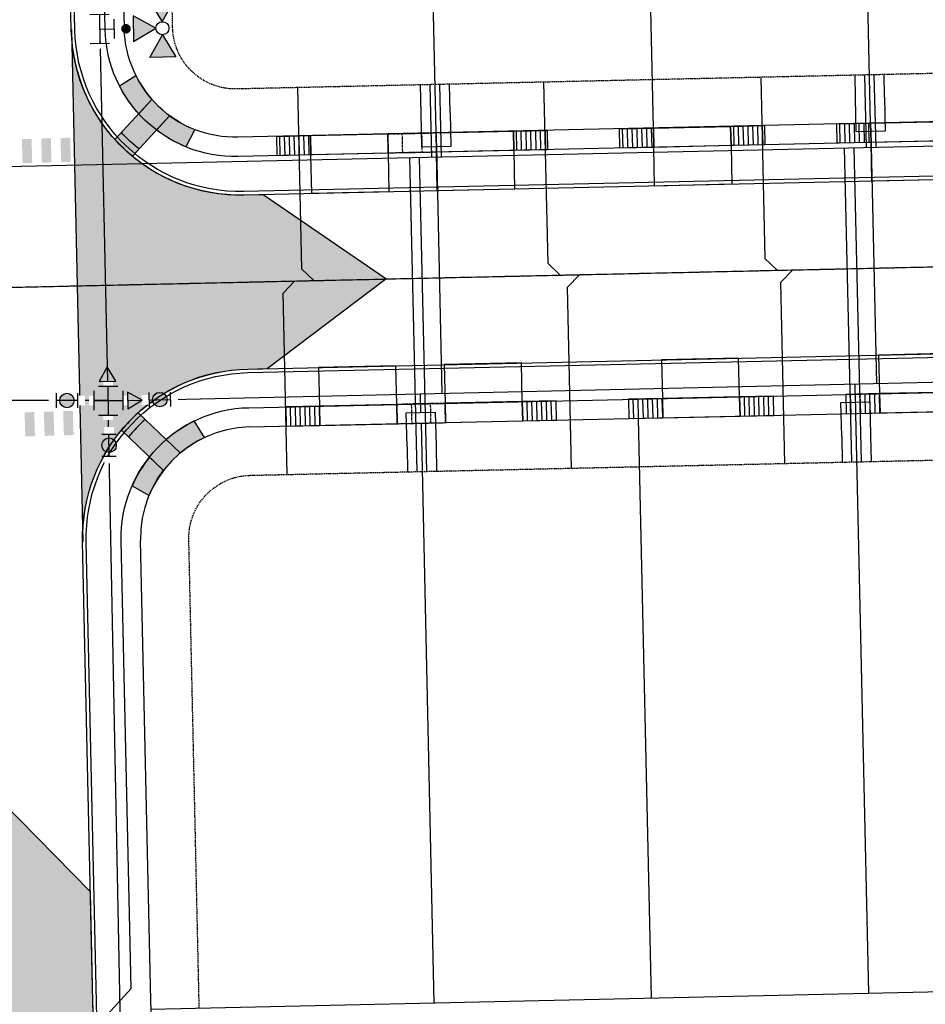
# Model space of a CAD drawing. Extents: x 2038543 to 2082270, y 13807343 to 13822934.
# Drawn here: x 2059356 to 2059544, y 13818479 to 13818682 of the extents above; entities that cross this region are included whole.
import ezdxf

# ---------------------------------------------------------------- set-up
doc = ezdxf.new("R2010")
doc.units = 0
doc.header["$MEASUREMENT"] = 0
for name, pattern in [('CENTER2', [1.125, 0.75, -0.125, 0.125, -0.125]), ('HIDDEN', [0.375, 0.25, -0.125]), ('HIDDEN2', [0.1875, 0.125, -0.0625])]:
    doc.linetypes.add(name, pattern=pattern)
doc.layers.get('0').update_dxf_attribs({"color": 6})
doc.layers.add('C-CUDE-NOPLOT', color=6, linetype='HIDDEN2', plot=False)
for name, color, linetype in [('C-U02-ESMT-UTIL', 1, 'HIDDEN'), ('C-U02-GAS', 2, 'Continuous'), ('C-U02-GAS-SRV', 2, 'Continuous'), ('C-U02-LOT', 7, 'Continuous'), ('C-U02-SEW-LAT', 2, 'Continuous'), ('C-U02-SEWR', 3, 'Continuous'), ('C-U02-STR-BOC', 1, 'Continuous'), ('C-U02-STR-CL', 1, 'CENTER2'), ('C-U02-STR-DRWY', 244, 'Continuous'), ('C-U02-STR-EOP', 7, 'Continuous'), ('C-U02-STR-PVMT-STRIP', 7, 'Continuous'), ('C-U02-STR-RAMP', 7, 'Continuous'), ('C-U02-STR-ROW', 3, 'Continuous'), ('C-U02-STR-SDWK', 254, 'Continuous'), ('C-U02-STR-WASHOUT', 241, 'Continuous'), ('C-U02-WAT', 4, 'Continuous'), ('C-U02-WAT-FITT', 7, 'Continuous'), ('C-U02-WAT-SRVC', 7, 'Continuous')]:
    doc.layers.add(name, color=color, linetype=linetype)
pattern_1 = [(280.155730988807, (9.84332136940852, 1.763242586414471), (0.9843321369408518, 0.176324258641447), [])]
pattern_2 = [(101.4276160311178, (-9.801757917657723, -1.981297989610384), (-0.9801757917657721, -0.1981297989610383), [])]

# ---------------------------------------------------------------- blocks, each defined once
blk = doc.blocks.new('*U222')
h = blk.add_hatch(color=256)
h.dxf.hatch_style = 1
h.paths.add_polyline_path([(26.00211537106063, 2.673105254328626), (31.38318759386559, 11.97526338594661), (20.63571618854273, 11.98373595189907)])
h = blk.add_hatch(color=256)
h.dxf.hatch_style = 1
h.paths.add_polyline_path([(23.30639006433474, -0.01837315216945463), (14.00423193271785, 5.362699072032502), (13.99575936676328, -5.384772335966529)])
h = blk.add_hatch(color=256)
h.dxf.hatch_style = 1
edge = h.paths.add_edge_path()
edge.add_arc((10.90412643912411, -0.008596061987535403), 2, -180.0451680355177, 179.9548319644824)
h = blk.add_hatch(color=256)
h.dxf.hatch_style = 1
h.paths.add_polyline_path([(25.99786847083282, -2.714098458895346), (31.36426765335071, -12.02472915646579), (20.61679624674866, -12.01625659051232)])
for p, q in [((0, 0), (5.9999981356031, -0.004729985128720138)), ((6.003151459022247, 3.995268771940014), (5.996844812183953, -4.004728742197454))]:
    blk.add_line(p, q)
at = {"flags": 128}
for points in [[(26.00211537106063, 2.673105254328626), (31.38318759386559, 11.97526338594661), (20.63571618854273, 11.98373595189907)], [(23.30639006433474, -0.01837315216945463), (14.00423193271785, 5.362699072032502), (13.99575936676328, -5.384772335966529)], [(25.99786847083282, -2.714098458895346), (31.36426765335071, -12.02472915646579), (20.61679624674866, -12.01625659051232)]]:
    blk.add_lwpolyline(points, close=True, dxfattribs=at)
blk.add_circle((25.99999192094672, -0.02049660228335986), 2.693602693602738)
at = {"color": 6}
for points in [[(2.006306025372661, 7.998420852427893), (2.0047293636630874, 5.998421473893526), (-1.9952693934056462, 6.0015747973126725), (-1.9936927316960729, 8.00157417584704)], [(1.9952693934056462, -6.001574797312673), (1.9936927316960729, -8.00157417584704), (-2.006306025372661, -7.998420852427893), (-2.0047293636630874, -5.998421473893527)]]:
    blk.add_wipeout(points, dxfattribs=at)
for p, q in [((4.004728742197454, 5.996844812183953), (-3.995268771940014, 6.003151459022247)), ((0.004729985128720138, 5.9999981356031), (-0.004729985128720138, -5.9999981356031)), ((3.995268771940014, -6.003151459022247), (-4.004728742197454, -5.996844812183953))]:
    blk.add_line(p, q)
blk = doc.blocks.new('*U249')
at = {"color": 6}
for points in [[(2.1785228928923397, 7.953240723450031), (2.133766960650026, 5.953741559526946), (-1.865231367196147, 6.0432534240115725), (-1.820475434953833, 8.042752587934658)], [(-7.9532407234500315, 2.1785228928923397), (-5.9537415595269465, 2.133766960650026), (-6.043253424011573, -1.865231367196147), (-8.04275258793466, -1.820475434953833)], [(6.043253424011573, 1.865231367196146), (8.04275258793466, 1.8204754349538321), (7.953240723450032, -2.1785228928923406), (5.9537415595269465, -2.1337669606500267)], [(1.8652313671961451, -6.0432534240115725), (1.8204754349538312, -8.04275258793466), (-2.1785228928923415, -7.9532407234500315), (-2.1337669606500276, -5.953741559526946)]]:
    blk.add_wipeout(points, dxfattribs=at)
for p, q in [((-5.908985627284632, 4.133266124573113), (-6.088009356253886, -3.864730531119233)), ((-3.864730531119233, 6.088009356253886), (4.133266124573113, 5.908985627284632)), ((0, 0), (0.1342677967269401, 5.998497491769259)), ((-5.998497491769259, 0.1342677967269401), (5.998497491769259, -0.1342677967269401)), ((0, 0), (-0.1342677967269401, -5.998497491769259)), ((6.088009356253886, 3.864730531119233), (5.908985627284632, -4.133266124573113)), ((-4.133266124573113, -5.908985627284632), (3.864730531119233, -6.088009356253886))]:
    blk.add_line(p, q)
blk = doc.blocks.new('*U548')
at = {"flags": 128}
blk.add_lwpolyline([(-24.80286332909716, 80.00000000241798), (-24.80286332909716, 5.000006192933129), (-29.80285713978198, 5.26613179452351e-09)], dxfattribs=at)
blk = doc.blocks.new('*U348')
at = {"flags": 128}
blk.add_lwpolyline([(-34.74489207708922, 80.43703653372293), (-34.74489207708922, 5.437042724238089), (-29.74489826640439, 0.437036536571091)], dxfattribs=at)
blk = doc.blocks.new('*U345')
at = {"flags": 128}
blk.add_lwpolyline([(-26.42670520869863, 80.0000000009718), (-26.42670520869863, 5.000006191486941), (-31.42669901938346, 3.819942917537844e-09)], dxfattribs=at)
blk = doc.blocks.new('*U343')
at = {"flags": 128}
blk.add_lwpolyline([(-32.17260623072545, 80.4370365362876), (-32.17260623072545, 5.437042726802743), (-27.17261242004062, 0.4370365391357455)], dxfattribs=at)
blk = doc.blocks.new('*U347')
at = {"flags": 128}
blk.add_lwpolyline([(-2.238490767949962, 79.99999999807979), (-2.238490767949962, 5.000006188594937), (-7.23848457863479, 9.279391699479334e-10)], dxfattribs=at)
blk = doc.blocks.new('*U346')
at = {"flags": 128}
blk.add_lwpolyline([(-48.90192123497742, 80.43703654226444), (-48.90192123497742, 5.437042732779589), (-43.90192742429259, 0.4370365451125912)], dxfattribs=at)
blk = doc.blocks.new('*U70')
h = blk.add_hatch()
h.set_pattern_fill('ANSI31', color=241, scale=7.999999999999997, angle=-124.844269011193)
h.set_pattern_definition(pattern_1)
h.paths.add_polyline_path([(4.216363650209909, 4.818949840908136), (4.921660684717329, 0.8816212931342725), (-1.968664273886931, -0.3526485172537088), (-2.673961308394349, 3.584680030520154)])
h = blk.add_hatch()
h.set_pattern_fill('ANSI31', color=241, scale=7.999999999999997, angle=-124.844269011193)
h.set_pattern_definition(pattern_1)
h.paths.add_polyline_path([(-18.4209673181685, 0.7506064445654577), (-17.71797846498238, -3.173836655283379), (-24.60830342358664, -4.408106465671363), (-25.31129227677275, -0.4836633658225234)])
at = {"color": 243}
blk.add_lwpolyline([(-18.42305906133932, 0.762283624105593), (-19.81397766301146, 8.640465203016069), (-4.064663471916001, 11.46165334104574), (-2.676053051565173, 3.59635721006029)], dxfattribs=at)
at = {"color": 242, "flags": 128}
for points in [[(4.216363650209909, 4.818949840908136), (4.921660684717329, 0.8816212931342725), (-1.968664273886931, -0.3526485172537088), (-2.673961308394349, 3.584680030520154)], [(-18.4209673181685, 0.7506064445654577), (-17.71797846498238, -3.173836655283379), (-24.60830342358664, -4.408106465671363), (-25.31129227677275, -0.4836633658225234)]]:
    blk.add_lwpolyline(points, close=True, dxfattribs=at)
at = {"color": 243, "linetype": 'Continuous', "flags": 128}
blk.add_lwpolyline([(-17.71797846498238, -3.173836655283379), (-18.4209673181685, 0.7506064445654577), (-2.673961308394349, 3.584680030520154), (-1.968664273886932, -0.3526485172537089)], close=True, dxfattribs=at)
blk = doc.blocks.new('*U69')
h = blk.add_hatch()
h.set_pattern_fill('ANSI31', color=241, scale=7.999999999999997, angle=-124.844269011193)
h.set_pattern_definition(pattern_1)
h.paths.add_polyline_path([(4.216363650209909, 4.818949840908136), (4.921660684717329, 0.8816212931342725), (-1.968664273886931, -0.3526485172537088), (-2.673961308394349, 3.584680030520154)])
h = blk.add_hatch()
h.set_pattern_fill('ANSI31', color=241, scale=7.999999999999997, angle=-124.844269011193)
h.set_pattern_definition(pattern_1)
h.paths.add_polyline_path([(-18.4209673181685, 0.7506064445654577), (-17.71797846498238, -3.173836655283379), (-24.60830342358664, -4.408106465671363), (-25.31129227677275, -0.4836633658225234)])
at = {"color": 243}
blk.add_lwpolyline([(-18.42304063799108, 0.7621807755588934), (-19.81395923966321, 8.640362354469369), (-4.064645048567755, 11.46155049249904), (-2.676034628216927, 3.596254361513591)], dxfattribs=at)
at = {"color": 242, "flags": 128}
for points in [[(4.216363650209909, 4.818949840908136), (4.921660684717329, 0.8816212931342725), (-1.968664273886931, -0.3526485172537088), (-2.673961308394349, 3.584680030520154)], [(-18.4209673181685, 0.7506064445654577), (-17.71797846498238, -3.173836655283379), (-24.60830342358664, -4.408106465671363), (-25.31129227677275, -0.4836633658225234)]]:
    blk.add_lwpolyline(points, close=True, dxfattribs=at)
at = {"color": 243, "linetype": 'Continuous', "flags": 128}
blk.add_lwpolyline([(-17.71797846498238, -3.173836655283379), (-18.4209673181685, 0.7506064445654577), (-2.673961308394349, 3.584680030520154), (-1.968664273886932, -0.3526485172537089)], close=True, dxfattribs=at)
blk = doc.blocks.new('*U68')
h = blk.add_hatch()
h.set_pattern_fill('ANSI31', color=241, scale=7.999999999999997, angle=-124.844269011193)
h.set_pattern_definition(pattern_1)
h.paths.add_polyline_path([(-18.4209673181685, 0.7506064445654577), (-17.71797846498238, -3.173836655283379), (-24.60830342358664, -4.408106465671363), (-25.31129227677275, -0.4836633658225234)])
at = {"color": 243}
blk.add_lwpolyline([(-18.42304125910503, 0.7621842429344374), (-19.81395986077716, 8.640365821844913), (-4.064645669681706, 11.46155395987459), (-2.676035249330878, 3.596257828889135)], dxfattribs=at)
at = {"color": 243, "linetype": 'Continuous', "flags": 128}
blk.add_lwpolyline([(-17.71797846498238, -3.173836655283379), (-18.4209673181685, 0.7506064445654577), (-2.673961308394349, 3.584680030520154), (-1.968664273886932, -0.3526485172537089)], close=True, dxfattribs=at)
at = {"color": 242, "flags": 128}
blk.add_lwpolyline([(-18.4209673181685, 0.7506064445654577), (-17.71797846498238, -3.173836655283379), (-24.60830342358664, -4.408106465671363), (-25.31129227677275, -0.4836633658225234)], close=True, dxfattribs=at)
at = {"layer": 'C-CUDE-NOPLOT', "flags": 128}
blk.add_lwpolyline([(4.215495040739511, 4.82379886294756), (4.921660684717329, 0.8816212931342724), (-1.968664273886932, -0.3526485172537089), (-2.677182196104588, 3.584100349990582)], close=True, dxfattribs=at)
blk = doc.blocks.new('*U156')
h = blk.add_hatch()
h.set_pattern_fill('ANSI31', color=241, scale=7.999999999999997, angle=-124.844269011193)
h.set_pattern_definition(pattern_1)
h.paths.add_polyline_path([(4.216363650209909, 4.818949840908136), (4.921660684717329, 0.8816212931342725), (-1.968664273886931, -0.3526485172537088), (-2.673961308394349, 3.584680030520154)])
at = {"color": 243}
blk.add_lwpolyline([(-18.42304124859241, 0.7621841842476167), (-19.81395985026454, 8.640365763158092), (-4.064645659169086, 11.46155390118776), (-2.676035238818258, 3.596257770202314)], dxfattribs=at)
at = {"color": 242, "flags": 128}
blk.add_lwpolyline([(4.216363650209909, 4.818949840908136), (4.921660684717329, 0.8816212931342725), (-1.968664273886931, -0.3526485172537088), (-2.673961308394349, 3.584680030520154)], close=True, dxfattribs=at)
at = {"color": 243, "linetype": 'Continuous', "flags": 128}
blk.add_lwpolyline([(-17.71797846498238, -3.173836655283379), (-18.4209673181685, 0.7506064445654577), (-2.673961308394349, 3.584680030520154), (-1.968664273886932, -0.3526485172537089)], close=True, dxfattribs=at)
at = {"layer": 'C-CUDE-NOPLOT', "flags": 128}
blk.add_lwpolyline([(-18.42035286092584, 0.7507170317488253), (-17.71797846498238, -3.173836655283379), (-24.60830342358664, -4.408106465671363), (-25.30678518388998, -0.5088242620216862)], close=True, dxfattribs=at)
blk = doc.blocks.new('*U23')
h = blk.add_hatch()
h.set_pattern_fill('ANSI31', color=241, scale=7.999999999999998, angle=56.42761603111776)
h.set_pattern_definition(pattern_2)
h.paths.add_polyline_path([(5.693398154673014, -2.930054172257897), (4.900878958828862, 0.9906489948051922), (-1.960351583531544, -0.3962595979220768), (-1.167832387687391, -4.316962764985165)])
at = {"color": 242, "flags": 128}
blk.add_lwpolyline([(5.693398154673014, -2.930054172257897), (4.900878958828862, 0.9906489948051922), (-1.960351583531544, -0.3962595979220768), (-1.167832387687391, -4.316962764985165)], close=True, dxfattribs=at)
at = {"color": 243, "linetype": 'Continuous', "flags": 128}
blk.add_lwpolyline([(-17.6431642517839, -3.566336381298692), (-16.85323868375204, -7.47420850927635), (-1.167832387687391, -4.316962764985165), (-1.960351583531544, -0.3962595979220768)], close=True, dxfattribs=at)
at = {"color": 243}
blk.add_lwpolyline([(-16.85064505557227, -7.487039550179759), (-15.24601427623884, -15.32448553779445), (0.4367983920135199, -12.15440875441784), (-1.165238759507626, -4.329793805888574)], dxfattribs=at)
at = {"layer": 'C-CUDE-NOPLOT', "flags": 128}
blk.add_lwpolyline([(-16.85262663016569, -7.474085311729258), (-17.6431642517839, -3.566336381298692), (-24.5043947941443, -4.953244974025958), (-23.7195336988839, -8.836062447758424)], close=True, dxfattribs=at)
blk = doc.blocks.new('*U26')
h = blk.add_hatch()
h.set_pattern_fill('ANSI31', color=241, scale=7.999999999999998, angle=56.42761603111776)
h.set_pattern_definition(pattern_2)
h.paths.add_polyline_path([(-16.85323868375204, -7.47420850927635), (-17.6431642517839, -3.566336381298692), (-24.5043947941443, -4.953244974025958), (-23.71446922611244, -8.861117102003616)])
at = {"color": 243, "linetype": 'Continuous', "flags": 128}
blk.add_lwpolyline([(-17.6431642517839, -3.566336381298692), (-16.85323868375204, -7.47420850927635), (-1.167832387687391, -4.316962764985165), (-1.960351583531544, -0.3962595979220768)], close=True, dxfattribs=at)
at = {"color": 242, "flags": 128}
blk.add_lwpolyline([(-16.85323868375204, -7.47420850927635), (-17.6431642517839, -3.566336381298692), (-24.5043947941443, -4.953244974025958), (-23.71446922611244, -8.861117102003616)], close=True, dxfattribs=at)
at = {"color": 243}
blk.add_lwpolyline([(-16.85064505668016, -7.487039544698883), (-15.24601427734673, -15.32448553231358), (0.4367983909056319, -12.15440874893696), (-1.165238760615514, -4.329793800407698)], dxfattribs=at)
at = {"layer": 'C-CUDE-NOPLOT', "flags": 128}
blk.add_lwpolyline([(5.69437418270844, -2.934882719288314), (4.900878958828861, 0.9906489948051923), (-1.960351583531544, -0.3962595979220768), (-1.171040675811352, -4.317608547047461)], close=True, dxfattribs=at)
blk = doc.blocks.new('*U27')
h = blk.add_hatch()
h.set_pattern_fill('ANSI31', color=241, scale=7.999999999999998, angle=56.42761603111776)
h.set_pattern_definition(pattern_2)
h.paths.add_polyline_path([(5.693398154673014, -2.930054172257897), (4.900878958828862, 0.9906489948051922), (-1.960351583531544, -0.3962595979220768), (-1.167832387687391, -4.316962764985165)])
h = blk.add_hatch()
h.set_pattern_fill('ANSI31', color=241, scale=7.999999999999998, angle=56.42761603111776)
h.set_pattern_definition(pattern_2)
h.paths.add_polyline_path([(-16.85323868375204, -7.47420850927635), (-17.6431642517839, -3.566336381298692), (-24.5043947941443, -4.953244974025958), (-23.71446922611244, -8.861117102003616)])
at = {"color": 242, "flags": 128}
for points in [[(5.693398154673014, -2.930054172257897), (4.900878958828862, 0.9906489948051922), (-1.960351583531544, -0.3962595979220768), (-1.167832387687391, -4.316962764985165)], [(-16.85323868375204, -7.47420850927635), (-17.6431642517839, -3.566336381298692), (-24.5043947941443, -4.953244974025958), (-23.71446922611244, -8.861117102003616)]]:
    blk.add_lwpolyline(points, close=True, dxfattribs=at)
at = {"color": 243, "linetype": 'Continuous', "flags": 128}
blk.add_lwpolyline([(-17.6431642517839, -3.566336381298692), (-16.85323868375204, -7.47420850927635), (-1.167832387687391, -4.316962764985165), (-1.960351583531544, -0.3962595979220768)], close=True, dxfattribs=at)
at = {"color": 243}
blk.add_lwpolyline([(-16.85064505704911, -7.487039542873616), (-15.24601427771568, -15.32448553048831), (0.4367983905366772, -12.1544087471117), (-1.165238760984468, -4.329793798582431)], dxfattribs=at)
blk = doc.blocks.new('*U65')
h = blk.add_hatch()
h.set_pattern_fill('ANSI31', color=241, scale=7.999999999999998, angle=56.42761603111776)
h.set_pattern_definition(pattern_2)
h.paths.add_polyline_path([(5.693398154673014, -2.930054172257897), (4.900878958828862, 0.9906489948051922), (-1.960351583531544, -0.3962595979220768), (-1.167832387687391, -4.316962764985165)])
h = blk.add_hatch()
h.set_pattern_fill('ANSI31', color=241, scale=7.999999999999998, angle=56.42761603111776)
h.set_pattern_definition(pattern_2)
h.paths.add_polyline_path([(-16.85323868375204, -7.47420850927635), (-17.6431642517839, -3.566336381298692), (-24.5043947941443, -4.953244974025958), (-23.71446922611244, -8.861117102003616)])
at = {"color": 242, "flags": 128}
for points in [[(5.693398154673014, -2.930054172257897), (4.900878958828862, 0.9906489948051922), (-1.960351583531544, -0.3962595979220768), (-1.167832387687391, -4.316962764985165)], [(-16.85323868375204, -7.47420850927635), (-17.6431642517839, -3.566336381298692), (-24.5043947941443, -4.953244974025958), (-23.71446922611244, -8.861117102003616)]]:
    blk.add_lwpolyline(points, close=True, dxfattribs=at)
at = {"color": 243, "linetype": 'Continuous', "flags": 128}
blk.add_lwpolyline([(-17.6431642517839, -3.566336381298692), (-16.85323868375204, -7.47420850927635), (-1.167832387687391, -4.316962764985165), (-1.960351583531544, -0.3962595979220768)], close=True, dxfattribs=at)
at = {"color": 243}
blk.add_lwpolyline([(-16.85064505704911, -7.487039542873614), (-15.24601427771568, -15.32448553048831), (0.4367983905366772, -12.15440874711169), (-1.165238760984468, -4.329793798582429)], dxfattribs=at)
blk = doc.blocks.new('*U413')
for p, q in [((-3.123104349739949, 6.915088702525516), (2.874588048799336, 7.081479381073138)), ((-2.929514905047146, -0.0822338149813917), (-3.123104349739949, 6.915088702525516)), ((2.874588048799336, 7.081479381073138), (3.068177495787178, 0.08415686395842181))]:
    blk.add_line(p, q)
at = {"flags": 128}
blk.add_lwpolyline([(-0.124258151484772, 6.998284042759757), (-0.2317172728673874, 10.87173869441187)], dxfattribs=at)
blk = doc.blocks.new('*U414')
for p, q in [((-3.123104349739949, 6.915088702525516), (2.874588048799336, 7.081479381073138)), ((-2.929514905047146, -0.0822338149813917), (-3.123104349739949, 6.915088702525516)), ((2.874588048799336, 7.081479381073138), (3.068177495787178, 0.08415686395842181))]:
    blk.add_line(p, q)
at = {"flags": 128}
blk.add_lwpolyline([(-0.124258151484772, 6.998284042759757), (-0.2296466865440869, 10.79710266424112)], dxfattribs=at)
blk = doc.blocks.new('*U436')
for p, q in [((-2.874588010508955, -2.08134631269706), (-3.068177457469328, 4.915976204418416)), ((2.929514943365649, 5.082366883334685), (3.123104388030984, -1.914955634172983)), ((3.123104388030984, -1.914955634172983), (-2.874588010508955, -2.08134631269706))]:
    blk.add_line(p, q)
at = {"flags": 128}
blk.add_lwpolyline([(0.1242581897754802, -1.99815097439545), (1.571150963910896, -54.15262120550059)], dxfattribs=at)
blk = doc.blocks.new('*U435')
for p, q in [((-2.874588010508955, -2.08134631269706), (-3.068177457469328, 4.915976204418416)), ((2.929514943365649, 5.082366883334685), (3.123104388030984, -1.914955634172983)), ((3.123104388030984, -1.914955634172983), (-2.874588010508955, -2.08134631269706))]:
    blk.add_line(p, q)
at = {"flags": 128}
blk.add_lwpolyline([(0.1242581897754802, -1.99815097439545), (1.538479789820358, -52.97496118329305)], dxfattribs=at)
blk = doc.blocks.new('*U454')
at = {"color": 6}
for points in [[(-2.9540217012473824, 2.067306408967845), (0.04521166529365628, 1.9994889110273597), (-0.0452116652936568, -1.9994889110273586), (-3.0444450318346954, -1.9316714130868735)], [(9.042911764916774, 1.7960364172059045), (12.042145131457811, 1.7282189192654194), (11.951721800870498, -2.270758902789299), (8.952488434329458, -2.202941404848814)]]:
    blk.add_wipeout(points, dxfattribs=at)
h = blk.add_hatch(color=256)
h.dxf.hatch_style = 1
edge = h.paths.add_edge_path()
edge.add_arc((4.498850049811558, -0.1017262469107272), 3, -1.295329142995665, 358.7046708570043)
at = {"flags": 128}
for points in [[(0.0678174979404848, 2.999233366541039), (-0.0678174979404848, -2.999233366541039)], [(8.92988260168263, -3.202685860362493), (9.0655175975636, 2.795780872719584)]]:
    blk.add_lwpolyline(points, dxfattribs=at)
blk.add_circle((4.498850049811558, -0.1017262469107272), 3)
blk = doc.blocks.new('*U456')
at = {"color": 6}
for points in [[(2.1326945916739977, 2.907165935863393), (1.9979826139904882, -0.08980798512233978), (-1.9979826139904886, 0.08980798512233948), (-1.863270636306979, 3.086781906108073)], [(1.5938466809399596, -9.08072974807954), (1.4591347032564501, -12.077703669065272), (-2.5368305247245266, -11.898087698820593), (-2.402118547041017, -8.901113777834858)]]:
    blk.add_wipeout(points, dxfattribs=at)
h = blk.add_hatch(color=256)
h.dxf.hatch_style = 1
edge = h.paths.add_edge_path()
edge.add_arc((-0.2020679665252643, -4.495460881478599), 3, -92.5736746644575, 267.4263253355425)
at = {"flags": 128}
for points in [[(2.996973920985733, -0.1347119776835095), (-2.996973920985733, 0.1347119776835095)], [(-3.401109854036261, -8.856209785273688), (2.592837987935204, -9.125633740640708)]]:
    blk.add_lwpolyline(points, dxfattribs=at)
blk.add_circle((-0.2020679665252643, -4.495460881478599), 3)
blk = doc.blocks.new('*U455')
at = {"color": 6}
for points in [[(-8.994568210813533, -2.024288196137766), (-11.994557279858144, -2.0323866906182184), (-12.005355272498747, 1.9675987347745965), (-9.005366203454136, 1.975697229255049)], [(3.0053880653649134, -1.991894218215955), (0.005398996320302184, -1.999992712696407), (-0.005398996320301415, 1.9999927126964079), (2.99459007272431, 2.00809120717686)]]:
    blk.add_wipeout(points, dxfattribs=at)
h = blk.add_hatch(color=256)
h.dxf.hatch_style = 1
edge = h.paths.add_edge_path()
edge.add_arc((-4.499983603566917, -0.01214774172067905), 3, -179.8453299607654, 180.1546700392346)
at = {"flags": 128}
for points in [[(-9.008065701614287, 2.975693585603253), (-8.99186871265338, -3.024284552485969)], [(0.0080984944804527, -2.999989069044611), (-0.0080984944804527, 2.999989069044611)]]:
    blk.add_lwpolyline(points, dxfattribs=at)
blk.add_circle((-4.499983603566917, -0.01214774172067905), 3)
blk = doc.blocks.new('*U533')
h = blk.add_hatch(color=256)
h.dxf.hatch_style = 1
h.paths.add_polyline_path([(-5.999999132337615, -0.003226755005283638), (0.001863205857355612, -3.464543638793351), (-0.001863205857355612, 3.464543638793351)])
at = {"flags": 128}
blk.add_lwpolyline([(-5.999999132337615, -0.003226755005283638), (0.001863205857355612, -3.464543638793351), (-0.001863205857355612, 3.464543638793351)], close=True, dxfattribs=at)
blk = doc.blocks.new('*U534')
h = blk.add_hatch(color=256)
h.dxf.hatch_style = 1
h.paths.add_polyline_path([(-0.1337193638688037, -5.998509742571609), (3.463683629362401, -0.07721277307829601), (-3.463683629362401, 0.07721277307829601)])
at = {"flags": 128}
blk.add_lwpolyline([(-0.1337193638688037, -5.998509742571609), (3.463683629362401, -0.07721277307829601), (-3.463683629362401, 0.07721277307829601)], close=True, dxfattribs=at)

msp = doc.modelspace()

# ---------------------------------------------------------------- hatches: boundary and pattern name
at = {"layer": 'C-U02-STR-PVMT-STRIP'}
h = msp.add_hatch(color=256, dxfattribs=at)
h.dxf.hatch_style = 1
h.paths.add_polyline_path([(2059358.729114696, 13818652.67650435), (2059358.585414983, 13818657.67443896), (2059356.586241139, 13818657.61695908), (2059356.729940849, 13818652.61902446)])
h = msp.add_hatch(color=256, dxfattribs=at)
h.dxf.hatch_style = 1
h.paths.add_polyline_path([(2059362.727462386, 13818652.79146412), (2059362.583762672, 13818657.78939873), (2059360.584588829, 13818657.73191884), (2059360.728288539, 13818652.73398423)])
h = msp.add_hatch(color=256, dxfattribs=at)
h.dxf.hatch_style = 1
h.paths.add_polyline_path([(2059366.725810074, 13818652.90642389), (2059366.582110362, 13818657.9043585), (2059364.582936517, 13818657.84687861), (2059364.726636228, 13818652.848944)])
h = msp.add_hatch(color=256, dxfattribs=at)
h.dxf.hatch_style = 1
h.paths.add_polyline_path([(2059370.724157763, 13818653.02138365), (2059370.580458053, 13818658.01931826), (2059368.58128421, 13818657.96183838), (2059368.724983916, 13818652.96390377)])
h = msp.add_hatch(color=256, dxfattribs=at)
h.dxf.hatch_style = 1
h.paths.add_polyline_path([(2059374.72250545, 13818653.13634342), (2059374.578805739, 13818658.13427803), (2059372.579631895, 13818658.07679814), (2059372.723331606, 13818653.07886353)])
h = msp.add_hatch(color=256, dxfattribs=at)
h.dxf.hatch_style = 1
h.paths.add_polyline_path([(2059380.185642967, 13818652.30594208), (2059375.186840166, 13818652.19653209), (2059375.230604167, 13818650.19701097), (2059380.229406969, 13818650.30642096)])
h = msp.add_hatch(color=256, dxfattribs=at)
h.dxf.hatch_style = 1
h.paths.add_polyline_path([(2059380.273170959, 13818648.30689984), (2059375.274368159, 13818648.19748986), (2059375.318132158, 13818646.19796874), (2059380.316934957, 13818646.30737872)])
h = msp.add_hatch(color=256, dxfattribs=at)
h.dxf.hatch_style = 1
h.paths.add_polyline_path([(2059380.360698948, 13818644.3078576), (2059375.361896144, 13818644.19844761), (2059375.405660146, 13818642.19892649), (2059380.404462946, 13818642.30833648)])
h = msp.add_hatch(color=256, dxfattribs=at)
h.dxf.hatch_style = 1
h.paths.add_polyline_path([(2059380.448226939, 13818640.30881536), (2059375.449424139, 13818640.19940537), (2059375.493188139, 13818638.19988425), (2059380.491990938, 13818638.30929424)])
h = msp.add_hatch(color=256, dxfattribs=at)
h.dxf.hatch_style = 1
h.paths.add_polyline_path([(2059380.535754929, 13818636.30977312), (2059375.536952127, 13818636.20036313), (2059375.580716121, 13818634.20084201), (2059380.579518926, 13818634.310252)])
h = msp.add_hatch(color=256, dxfattribs=at)
h.dxf.hatch_style = 1
h.paths.add_polyline_path([(2059380.623282917, 13818632.31073088), (2059375.62448012, 13818632.20132089), (2059375.668244111, 13818630.20179977), (2059380.667046915, 13818630.31120976)])
h = msp.add_hatch(color=256, dxfattribs=at)
h.dxf.hatch_style = 1
h.paths.add_polyline_path([(2059380.70597368, 13818628.53269552), (2059375.707170879, 13818628.42328553), (2059375.750934874, 13818626.42376441), (2059380.749737675, 13818626.5331744)])
h = msp.add_hatch(color=256, dxfattribs=at)
h.dxf.hatch_style = 1
h.paths.add_polyline_path([(2059380.793501671, 13818624.53365328), (2059375.794698869, 13818624.42424329), (2059375.838462864, 13818622.42472217), (2059380.837265666, 13818622.53413216)])
h = msp.add_hatch(color=256, dxfattribs=at)
h.dxf.hatch_style = 1
h.paths.add_polyline_path([(2059380.881029657, 13818620.53461104), (2059375.882226853, 13818620.42520105), (2059375.925990853, 13818618.42567993), (2059380.924793656, 13818618.53508992)])
h = msp.add_hatch(color=256, dxfattribs=at)
h.dxf.hatch_style = 1
h.paths.add_polyline_path([(2059380.96855765, 13818616.5355688), (2059375.969754844, 13818616.42615881), (2059376.013518846, 13818614.42663768), (2059381.012321643, 13818614.53604768)])
h = msp.add_hatch(color=256, dxfattribs=at)
h.dxf.hatch_style = 1
h.paths.add_polyline_path([(2059381.056085638, 13818612.53652655), (2059376.057282837, 13818612.42711657), (2059376.101046836, 13818610.42759544), (2059381.099849637, 13818610.53700543)])
h = msp.add_hatch(color=256, dxfattribs=at)
h.dxf.hatch_style = 1
h.paths.add_polyline_path([(2059381.143613628, 13818608.53748431), (2059376.144810825, 13818608.42807433), (2059376.188574824, 13818606.4285532), (2059381.187377623, 13818606.53796319)])
h = msp.add_hatch(color=256, dxfattribs=at)
h.dxf.hatch_style = 1
h.paths.add_polyline_path([(2059381.231141621, 13818604.53844207), (2059376.232338818, 13818604.42903208), (2059376.276102813, 13818602.42951096), (2059381.274905616, 13818602.53892095)])
h = msp.add_hatch(color=256, dxfattribs=at)
h.dxf.hatch_style = 1
h.paths.add_polyline_path([(2059359.298109752, 13818596.12618278), (2059359.139162859, 13818601.12365573), (2059357.140173682, 13818601.06007697), (2059357.29912057, 13818596.06260402)])
h = msp.add_hatch(color=256, dxfattribs=at)
h.dxf.hatch_style = 1
h.paths.add_polyline_path([(2059363.296088111, 13818596.25334029), (2059363.137141219, 13818601.25081323), (2059361.138152041, 13818601.18723447), (2059361.29709893, 13818596.18976153)])
h = msp.add_hatch(color=256, dxfattribs=at)
h.dxf.hatch_style = 1
h.paths.add_polyline_path([(2059367.294066469, 13818596.3804978), (2059367.135119578, 13818601.37797075), (2059365.136130399, 13818601.31439199), (2059365.295077289, 13818596.31691904)])
h = msp.add_hatch(color=256, dxfattribs=at)
h.dxf.hatch_style = 1
h.paths.add_polyline_path([(2059371.292044828, 13818596.50765531), (2059371.13309794, 13818601.50512826), (2059369.134108762, 13818601.4415495), (2059369.293055647, 13818596.44407655)])
h = msp.add_hatch(color=256, dxfattribs=at)
h.dxf.hatch_style = 1
h.paths.add_polyline_path([(2059375.290023186, 13818596.63481282), (2059375.131076295, 13818601.63228577), (2059373.132087116, 13818601.56870701), (2059373.291034006, 13818596.57123406)])
at = {"layer": 'C-U02-STR-RAMP'}
h = msp.add_hatch(color=244, dxfattribs=at)
h.dxf.hatch_style = 1
edge = h.paths.add_edge_path()
edge.add_arc((2059400.805029652, 13818680.990571), 27.00084439155016, 207.2739129037652, 222.1363506237388, ccw=False)
edge.add_line((2059376.805978044, 13818668.61757137), (2059380.19219025, 13818670.78519947))
edge.add_arc((2059400.804329524, 13818680.99008624), 22.99999998703237, 206.3396023909844, 221.2092281645052)
edge.add_line((2059383.501226918, 13818665.8374416), (2059380.78254411, 13818662.87577952))
edge = h.paths.add_edge_path()
edge.add_arc((2059400.804752728, 13818680.99082521), 27.00084439417192, 232.7623679091932, 247.6248056305903, ccw=False)
edge.add_line((2059384.46594376, 13818659.49457159), (2059387.184626569, 13818662.45623368))
edge.add_arc((2059400.804329542, 13818680.99008624), 23.00000000293898, 233.6894903415706, 248.5591161149537)
edge.add_line((2059392.396885297, 13818659.58179623), (2059390.526339462, 13818656.02284934))
h = msp.add_hatch(color=256, dxfattribs=at)
h.dxf.hatch_style = 1
edge = h.paths.add_edge_path()
edge.add_arc((2059401.277433228, 13818681.50547304), 33.00000003157511, 223.1046071934592, 231.794111272627)
edge.add_line((2059380.867290907, 13818655.57429311), (2059387.184774716, 13818662.45617039))
edge.add_arc((2059400.802524339, 13818680.99145798), 22.99999980713073, 221.2155750519312, 233.6955283593081, ccw=False)
edge.add_line((2059383.501100495, 13818665.83689682), (2059377.183891258, 13818658.95550104))
h = msp.add_hatch(color=244, dxfattribs=at)
h.dxf.hatch_style = 1
edge = h.paths.add_edge_path()
edge.add_line((2059379.47836096, 13818654.05734349), (2059380.867290908, 13818655.57429311))
edge.add_arc((2059401.277433459, 13818681.50547333), 33.00000039817902, 223.1046072843077, 231.7941112638586, ccw=False)
edge.add_line((2059377.183891257, 13818658.95550103), (2059375.865789987, 13818657.51262119))
edge.add_arc((2059401.802278025, 13818681.0136548), 34.99999989161503, 222.1797020446158, 230.3700846829807)
h = msp.add_hatch(color=244, dxfattribs=at)
h.dxf.hatch_style = 1
edge = h.paths.add_edge_path()
edge.add_line((2059380.659852908, 13818600.97876083), (2059382.108772248, 13818599.59251012))
edge.add_arc((2059404.156465788, 13818575.0385036), 33.00000040339893, 131.9215083973074, 140.6110123768997)
edge.add_line((2059378.652232133, 13818595.97970921), (2059377.203185851, 13818597.36608137))
edge.add_arc((2059404.13041043, 13818575.06173608), 34.96511464968005, 132.1641097505906, 140.3643846453301, ccw=False)
h = msp.add_hatch(color=256, dxfattribs=at)
h.dxf.hatch_style = 1
edge = h.paths.add_edge_path()
edge.add_arc((2059404.156465515, 13818575.03850387), 33.00000002548946, 131.9215083494407, 140.6110124284077, ccw=False)
edge.add_line((2059382.108772248, 13818599.59251012), (2059389.364317001, 13818592.65078206))
edge.add_arc((2059404.156465513, 13818575.03850387), 23.00000001366106, 130.0261292949957, 142.5063914854788)
edge.add_line((2059385.907776886, 13818589.03798115), (2059378.652232133, 13818595.97970921))
h = msp.add_hatch(color=244, dxfattribs=at)
h.dxf.hatch_style = 1
edge = h.paths.add_edge_path()
edge.add_arc((2059404.157195561, 13818575.03806551), 27.00084439153506, 141.5792690235367, 156.4417067435777)
edge.add_line((2059379.406766008, 13818585.82981397), (2059382.926332092, 13818583.88618354))
edge.add_arc((2059404.156465502, 13818575.03850388), 22.99999999836175, 142.5063914909754, 157.3760172638254, ccw=False)
edge.add_line((2059385.907776886, 13818589.03798115), (2059383.002880187, 13818591.81723531))
edge = h.paths.add_edge_path()
edge.add_arc((2059404.156935698, 13818575.0377939), 27.00084439622632, 116.0908140272802, 130.9532517487447)
edge.add_line((2059386.459420302, 13818595.43003622), (2059389.364317001, 13818592.65078206))
edge.add_arc((2059404.156465508, 13818575.03850388), 23.00000000225803, 115.1565035308409, 130.0261293044622, ccw=False)
edge.add_line((2059394.379343447, 13818595.85695446), (2059392.282094274, 13818599.28720089))
at = {"layer": 'C-U02-STR-WASHOUT'}
h = msp.add_hatch(color=256, dxfattribs=at)
h.dxf.hatch_style = 1
edge = h.paths.add_edge_path()
edge.add_line((2059330.850775486, 13818678.09990618), (2059333.212736899, 13818571.71592839))
edge.add_arc((2059298.2332507, 13818570.94516794), 34.98797688311048, 1.262287713602541, 53.25344225971777)
edge.add_line((2059319.165733693, 13818598.98067546), (2059301.100364313, 13818624.58278565))
edge.add_line((2059301.100364313, 13818624.58278565), (2059320.33832963, 13818652.30731113))
edge.add_arc((2059295.85955, 13818677.32288567), 34.99985174037714, 314.3786184769083, 361.2721097782253)
edge = h.paths.add_edge_path()
edge.add_arc((2059401.769586046, 13818680.9248008), 34.91320775052337, 181.049040403077, 271.3299743180882, ccw=False)
edge.add_line((2059366.862230059, 13818680.2856033), (2059369.216173627, 13818574.26275153))
edge.add_arc((2059404.056773307, 13818575.18369113), 34.85276912724768, 91.11333537246918, 181.5141435103281, ccw=False)
edge.add_line((2059403.379578945, 13818610.02988064), (2059407.359598109, 13818610.11824594))
edge.add_line((2059407.359598109, 13818610.11824594), (2059431.953896994, 13818628.66873009))
edge.add_line((2059431.953896994, 13818628.66873009), (2059406.560514799, 13818646.10937631))
edge.add_line((2059406.560514799, 13818646.10937631), (2059402.579933689, 13818646.02099854))
h = msp.add_hatch(color=256, dxfattribs=at)
h.dxf.hatch_style = 1
h.paths.add_polyline_path([(2059371.278738188, 13818479.0617403), (2059370.773132609, 13818501.83448024), (2059352.352504739, 13818520.57998399), (2059334.782002229, 13818501.03539692), (2059335.287607812, 13818478.26265693, 0.03271511824428863), (2059340.068355983, 13818423.83100446), (2059360.893619893, 13818409.38867336), (2059375.545275308, 13818429.98637049, -0.03227211258256519)])

# ---------------------------------------------------------------- linework, layer by layer
at = {"layer": 'C-U02-ESMT-UTIL', "flags": 128}
msp.add_lwpolyline([(2059393.31713707, 13818477.77394204, -0.001233798432604807), (2059393.273317864, 13818479.55006894), (2059391.159668423, 13818574.74994602, -0.4142135623484693), (2059403.867907643, 13818588.03530096), (2059704.105195077, 13818594.7012379, -0.4141137828994718), (2059708.192966117, 13818590.79237283), (2059711.619507182, 13818438.79268778, 0.1869301083895624), (2059749.997685689, 13818345.99127316), (2059875.485786626, 13818214.41751643, 0.204350088094794), (2059975.687498945, 13818171.35215592), (2060286.731126727, 13818170.49106883)], format="xyb", dxfattribs=at)
at = {"layer": 'C-U02-GAS', "flags": 128}
msp.add_lwpolyline([(2059325.304974854, 13818651.3070473), (2060119.241038719, 13818668.93419741)], dxfattribs=at)
at = {"layer": 'C-U02-GAS-SRV', "flags": 128}
for points in [[(2059531.468203592, 13818655.88433046), (2059531.112452304, 13818670.88012858)], [(2059533.462253789, 13818655.92860282), (2059533.104847878, 13818670.9243642)], [(2059441.488424553, 13818653.88657883), (2059441.132673265, 13818668.88237694)], [(2059443.482339773, 13818653.93084819), (2059443.124933862, 13818668.92660957)], [(2059528.473270345, 13818590.80181773), (2059526.931844045, 13818655.77675483)], [(2059530.473352192, 13818590.846224), (2059528.924756615, 13818655.82100193)], [(2059438.473535421, 13818588.80362303), (2059436.931946504, 13818653.78541486)], [(2059440.473618025, 13818588.84802932), (2059438.924859074, 13818653.82966196)]]:
    msp.add_lwpolyline(points, dxfattribs=at)
at = {"layer": 'C-U02-LOT', "flags": 128}
for points in [[(2059487.349444056, 13818659.90602787), (2059484.685833021, 13818779.87646246)], [(2059532.338357029, 13818660.90488201), (2059529.674745994, 13818780.8753166)], [(2059442.360531084, 13818658.90717373), (2059439.696920049, 13818778.87760832)], [(2059486.963370142, 13818479.85309712), (2059484.29975911, 13818599.82353172)], [(2059531.952283114, 13818480.85195126), (2059529.288672082, 13818600.82238586)], [(2059441.97445717, 13818478.85424299), (2059439.310846137, 13818598.82467758)], [(2059383.319482336, 13818477.55197182), (2059720.579493302, 13818485.03989573)]]:
    msp.add_lwpolyline(points, dxfattribs=at)
at = {"layer": 'C-U02-SEWR', "flags": 128}
msp.add_lwpolyline([(2059347.369492316, 13818626.79076779), (2059597.307897717, 13818632.33995744), (2059847.246303117, 13818637.88914709), (2060147.172389598, 13818644.54817467)], dxfattribs=at)
at = {"layer": 'C-U02-STR-BOC'}
msp.add_lwpolyline([(2059372.09798104, 13818476.38138342, -0.001769118894824115), (2059372.028553405, 13818479.07838782), (2059369.914903955, 13818574.2782649, -0.4142135623730205), (2059403.396226513, 13818609.28006542), (2059703.63317335, 13818615.94599479, -0.4141137827739818), (2059728.415285284, 13818592.24850031), (2059731.864363714, 13818439.2490692, 0.1869301083903083), (2059764.651476647, 13818359.96728513), (2059890.139577583, 13818228.3935284, 0.2043500880897673), (2059975.74355843, 13818191.60207833), (2060286.675400623, 13818190.7413007, -0.2499841885958287), (2060303.466447291, 13818181.7269252, 0.6455865930824752), (2060392.929618723, 13818196.52351684)], format="xyb", dxfattribs=at)
at = {"layer": 'C-U02-STR-CL'}
msp.add_arc((2059753.184621641, 13818487.54090203), 399.9999999988168, 181.2718850430435, 223.6438389678007, dxfattribs=at)
at = {"layer": 'C-U02-STR-RAMP', "flags": 128}
for points in [[(2059380.782235236, 13818662.87544304, -0.06494067922876577), (2059376.80566917, 13818668.61723489), (2059380.191881376, 13818670.78486299, 0.06497217536210799), (2059383.500918044, 13818665.83710512)], [(2059390.526339462, 13818656.02284934, -0.06494067923707136), (2059384.46594376, 13818659.49457159), (2059387.184626569, 13818662.45623367, 0.06497217536487435), (2059392.396885297, 13818659.58179623)], [(2059392.282094274, 13818599.28720089, 0.06494067923707136), (2059386.459420302, 13818595.43003622), (2059389.364317001, 13818592.65078206, -0.06497217536487435), (2059394.379343447, 13818595.85695446)], [(2059383.002880187, 13818591.81723531, 0.06494067922876577), (2059379.406766008, 13818585.82981397), (2059382.926332092, 13818583.88618354, -0.06497217536210799), (2059385.907776886, 13818589.03798115)]]:
    msp.add_lwpolyline(points, format="xyb", close=True, dxfattribs=at)
for points in [[(2059375.865789986, 13818657.51262119), (2059383.501100495, 13818665.83689682)], [(2059379.478360961, 13818654.05734349), (2059387.184774716, 13818662.45617039)], [(2059380.659852909, 13818600.97876083), (2059389.364317001, 13818592.65078206)], [(2059377.203185851, 13818597.36608137), (2059385.907776885, 13818589.03798115)]]:
    msp.add_lwpolyline(points, dxfattribs=at)
for points in [[(2059380.867290907, 13818655.57429311, -0.03793329267867883), (2059377.183891257, 13818658.95550103, -0.03579512059750398)], [(2059379.47836096, 13818654.05734349, -0.03575077667620687), (2059375.865789986, 13818657.51262119)]]:
    msp.add_lwpolyline(points, format="xyb", dxfattribs=at)
at = {"layer": 'C-U02-STR-ROW'}
msp.add_line((2059403.645940057, 13818598.03283718), (2059703.88322749, 13818604.69877411), dxfattribs=at)
msp.add_lwpolyline([(2059485.43634241, 13818232.17673272, -0.1870182560909355), (2059383.275781648, 13818479.32810135), (2059381.162132207, 13818574.52797844)], format="xyb", dxfattribs=at)
msp.add_arc((2059404.156465505, 13818575.03850388), 23.00000000035417, 91.27188504389295, 181.271885039821, dxfattribs=at)
at = {"layer": 'C-U02-STR-SDWK', "flags": 128}
msp.add_lwpolyline([(2059379.219467113, 13818481.82013848), (2059372.170789917, 13818474.12365435)], dxfattribs=at)
at = {"layer": 'C-U02-STR-WASHOUT'}
for points in [[(2059402.579933689, 13818646.02099854, -0.415650413061681), (2059366.862230059, 13818680.2856033), (2059369.216173627, 13818574.26275153, -0.4162639613429149), (2059403.379578945, 13818610.02988064), (2059407.359598109, 13818610.11824594), (2059431.953896994, 13818628.66873009), (2059406.560514799, 13818646.10937631)], [(2059371.278738188, 13818479.0617403), (2059370.773132609, 13818501.83448024), (2059352.352504739, 13818520.57998399), (2059334.782002229, 13818501.03539692), (2059335.287607812, 13818478.26265693, 0.03271511824428863), (2059340.068355983, 13818423.83100446), (2059360.893619893, 13818409.38867336), (2059375.545275308, 13818429.98637049, -0.03227211258256519), (2059371.278738188, 13818479.0617403)]]:
    msp.add_lwpolyline(points, format="xyb", close=True, dxfattribs=at)
at = {"layer": 'C-U02-WAT', "flags": 128}
for points in [[(2059372.710364564, 13818679.41241363), (2059374.321445324, 13818607.51007866)], [(2059378.474945715, 13818603.54069568), (2059790.31629185, 13818612.88685724), (2060167.745562027, 13818621.43926045)], [(2059374.475947387, 13818603.51253504), (2059315.196303166, 13818603.52604631), (2059236.978226552, 13818587.96750353)], [(2059378.013915462, 13818421.59721692), (2059374.541126619, 13818599.51299206)]]:
    msp.add_lwpolyline(points, dxfattribs=at)
at = {"layer": 'C-U02-WAT-SRVC', "flags": 128}
for points in [[(2059529.220804253, 13818666.15013881), (2059529.117128577, 13818670.83582794)], [(2059535.219325981, 13818666.2833194), (2059535.115650308, 13818670.9690085)], [(2059439.270045853, 13818662.92909532), (2059439.139302633, 13818668.83811967)], [(2059445.268567581, 13818663.06227591), (2059445.137824363, 13818668.97130022)], [(2059526.347693393, 13818596.09487701), (2059526.465793921, 13818590.75724728)], [(2059532.346215121, 13818596.22805761), (2059532.464315652, 13818590.89042783)], [(2059436.350577196, 13818593.97783241), (2059436.466048053, 13818588.75905233)], [(2059442.349098924, 13818594.11101301), (2059442.464569784, 13818588.89223288)]]:
    msp.add_lwpolyline(points, dxfattribs=at)

# ---------------------------------------------------------------- block references
at = {"layer": 'C-U02-SEW-LAT'}
for name, p, xscale, yscale, zscale, rotation in [('*U343', (2059481.608080524, 13818629.55259151), 0.499999999999999, 0.499999999999999, 0.499999999999999, 1.271885043294091), ('*U348', (2059527.882819542, 13818630.57999385), 0.499999999999999, 0.499999999999999, 0.499999999999999, 1.271885043294091), ('*U346', (2059439.017431816, 13818628.60698418), 0.499999999999999, 0.499999999999999, 0.499999999999999, 1.271885043294091), ('*U548', (2059501.323057516, 13818630.20888006), 0.4999999999999994, 0.4999999999999994, 0.4999999999999994, 181.2718850435213), ('*U345', (2059456.334144544, 13818629.21002593), 0.4999999999999994, 0.4999999999999994, 0.4999999999999994, 181.2718850435213), ('*U347', (2059409.502581101, 13818628.17026084), 0.4999999999999994, 0.4999999999999994, 0.4999999999999994, 181.2718850435213)]:
    msp.add_blockref(name, p, dxfattribs=dict(at, xscale=xscale, yscale=yscale, zscale=zscale, rotation=rotation))
at = {"layer": 'C-U02-STR-DRWY'}
for name, p, rotation in [('*U70', (2059530.338842439, 13818660.86082058), 171.1066377252556), ('*U156', (2059414.367345203, 13818658.28948366), 171.1066377252556), ('*U68', (2059440.361016494, 13818658.86311236), 171.1066377252556), ('*U69', (2059485.349929467, 13818659.86196643), 171.1066377252556), ('*U65', (2059532.287932955, 13818600.88897614), 169.8442690123451), ('*U23', (2059416.31651284, 13818598.31415213), 169.8442690123451), ('*U26', (2059442.310107011, 13818598.89126786), 169.8442690123451), ('*U27', (2059487.299019983, 13818599.890122), 169.8442690123451)]:
    msp.add_blockref(name, p, dxfattribs=dict(at, rotation=rotation))
at = {"layer": 'C-U02-WAT-SRVC', "rotation": 359.6827677944941}
for name, p in [('*U436', (2059532.261716307, 13818661.21725032)), ('*U435', (2059442.310957908, 13818657.99620683)), ('*U414', (2059529.277618701, 13818596.16088967)), ('*U413', (2059439.280502503, 13818594.04384507))]:
    msp.add_blockref(name, p, dxfattribs=at)

# ---------------------------------------------------------------- next in the draw order: block references
at = {"layer": 'C-U02-WAT-FITT', "lineweight": -3}
for name, p, xscale, yscale, zscale, rotation in [('*U222', (2059372.689021924, 13818680.364933), 0.4999999999999999, 0.4999999999999999, 0.4999999999999999, 0.960396456138453), ('*U249', (2059374.475947387, 13818603.51253504), 0.4999999999999998, 0.4999999999999998, 0.4999999999999998, 1.282270049040091)]:
    msp.add_blockref(name, p, dxfattribs=dict(at, xscale=xscale, yscale=yscale, zscale=zscale, rotation=rotation))

# ---------------------------------------------------------------- next in the draw order: linework, layer by layer
at = {"layer": 'C-U02-ESMT-UTIL', "flags": 128}
msp.add_lwpolyline([(2060104.380214968, 13818683.60795058), (2059401.09241332, 13818667.99339393, -0.414213562350241), (2059387.807058378, 13818680.70163315), (2059383.301116377, 13818883.65161834, -0.4142135622925021), (2059387.211343829, 13818887.73941986), (2060104.789718249, 13818903.67125907, -0.4215452648536688), (2060108.878489955, 13818899.6611711), (2060108.291412605, 13818687.59589159, -0.406919673544315)], format="xyb", close=True, dxfattribs=at)
at = {"layer": 'C-U02-STR-BOC'}
msp.add_lwpolyline([(2060104.826930094, 13818662.36263182), (2059402.563848063, 13818646.77082623, -0.4142135623732722), (2059367.562047541, 13818680.25214879), (2059363.056105561, 13818883.20213397, -0.4142135623622032), (2059386.761859488, 13818907.98443069), (2060104.340233887, 13818923.91626991, -0.421545264870073), (2060129.128412359, 13818899.60511162), (2060128.538565774, 13818686.53952418, -0.4069196734732133)], format="xyb", close=True, dxfattribs=at)
at = {"layer": 'C-U02-STR-CL', "flags": 128}
msp.add_lwpolyline([(2059331.773883409, 13818626.44451053), (2060105.147341856, 13818643.61512494, 0.1740564393853606), (2060294.383707847, 13818716.32986755), (2060419.370733757, 13818824.0902558, -0.184950972792043), (2060688.571606352, 13818921.06164891)], format="xyb", dxfattribs=at)
at = {"layer": 'C-U02-STR-EOP'}
msp.add_lwpolyline([(2060104.843577663, 13818661.6128166), (2059402.580495632, 13818646.02101101, -0.4142135623670709), (2059366.812232324, 13818680.23550122), (2059362.306290344, 13818883.18548641, -0.4142135623756699), (2059386.74521192, 13818908.73424591), (2060104.323586318, 13818924.66608512, -0.421545264871829), (2060129.878409485, 13818899.60303534), (2060129.2885629, 13818686.5374479, -0.4069196735085736)], format="xyb", close=True, dxfattribs=at)
msp.add_lwpolyline([(2059861.226731676, 13817820.7751239), (2059476.752614434, 13818223.89465155, -0.1870182560919353), (2059371.278738189, 13818479.06174025), (2059369.165088739, 13818574.26161733, -0.4142135623805039), (2059403.379578944, 13818610.02988064), (2059703.616525781, 13818616.69581001, -0.4141137827844902)], format="xyb", dxfattribs=at)
at = {"layer": 'C-U02-STR-RAMP', "flags": 128}
for points in [[(2059380.659852908, 13818600.97876083, 0.03579509273076758), (2059377.203185851, 13818597.36608137)], [(2059382.108772248, 13818599.59251012, 0.03793329267867883), (2059378.652232133, 13818595.97970921, 0.03579512059750398)]]:
    msp.add_lwpolyline(points, format="xyb", dxfattribs=at)
at = {"layer": 'C-U02-STR-ROW', "flags": 128}
msp.add_lwpolyline([(2060104.602182552, 13818673.61041436), (2059401.314380906, 13818657.99585771, -0.4142135623664877), (2059377.809522162, 13818680.47966556), (2059373.303580161, 13818883.42965075, -0.4142135623805629), (2059386.989376243, 13818897.73695607), (2060104.567750663, 13818913.66879529, -0.4215452648720204), (2060118.878451636, 13818899.63348741), (2060118.291374285, 13818687.56820788, -0.4069196735387576)], format="xyb", close=True, dxfattribs=at)
at = {"layer": 'C-U02-STR-SDWK', "flags": 128}
msp.add_lwpolyline([(2060104.690969586, 13818669.61139987), (2059401.403167941, 13818653.99684323, -0.4142135623606835), (2059373.810507675, 13818680.39087853), (2059369.304565675, 13818883.34086372, -0.4142135623953266), (2059386.900589209, 13818901.73597056), (2060104.478963629, 13818917.66780977, -0.4215452648644257), (2060122.878436308, 13818899.62241393), (2060122.291358957, 13818687.5571344, -0.406919673635418)], format="xyb", close=True, dxfattribs=at)
msp.add_lwpolyline([(2059379.219467113, 13818481.82013848), (2059377.163117721, 13818574.4391914, -0.4142135623624109), (2059403.557153022, 13818602.03185167), (2059703.794440456, 13818608.6977886, -0.4141137828128301), (2059722.189410139, 13818591.10789579), (2059725.615951204, 13818439.10821073, 0.1869301083931634), (2059760.128701661, 13818355.65370119), (2059885.616802596, 13818224.07994446, 0.2043500880962602), (2059975.726256121, 13818185.35210227), (2060286.769883903, 13818184.49101518)], format="xyb", dxfattribs=at)

# ---------------------------------------------------------------- next in the draw order: block references
at = {"layer": 'C-U02-WAT-FITT', "lineweight": -3, "xscale": 0.4999999999999991, "yscale": 0.4999999999999991, "zscale": 0.4999999999999991, "rotation": 182.5606155661883}
msp.add_blockref('*U534', (2059374.321390285, 13818607.51253504), dxfattribs=at)

# ---------------------------------------------------------------- next in the draw order: block references
at = {"layer": 'C-U02-WAT-FITT', "lineweight": -3}
for name, p, xscale, yscale, zscale, rotation in [('*U454', (2059363.665581559, 13818603.51499899), 0.4999999999999995, 0.4999999999999995, 0.4999999999999995, 1.282270049040091), ('*U455', (2059382.897966619, 13818603.64106993), 0.4999999999999994, 0.4999999999999994, 0.4999999999999994, 181.2692109500609), ('*U456', (2059374.633866746, 13818596.50730959), 0.4999999999999993, 0.4999999999999993, 0.4999999999999993, 2.5736746651674)]:
    msp.add_blockref(name, p, dxfattribs=dict(at, xscale=xscale, yscale=yscale, zscale=zscale, rotation=rotation))

# ---------------------------------------------------------------- next in the draw order: block references
at = {"layer": 'C-U02-WAT-FITT', "lineweight": -3, "xscale": 0.4999999999999994, "yscale": 0.4999999999999994, "zscale": 0.4999999999999994, "rotation": 181.2692109500609}
msp.add_blockref('*U533', (2059378.474945715, 13818603.54069568), dxfattribs=at)

doc.saveas('drawing.dxf')
